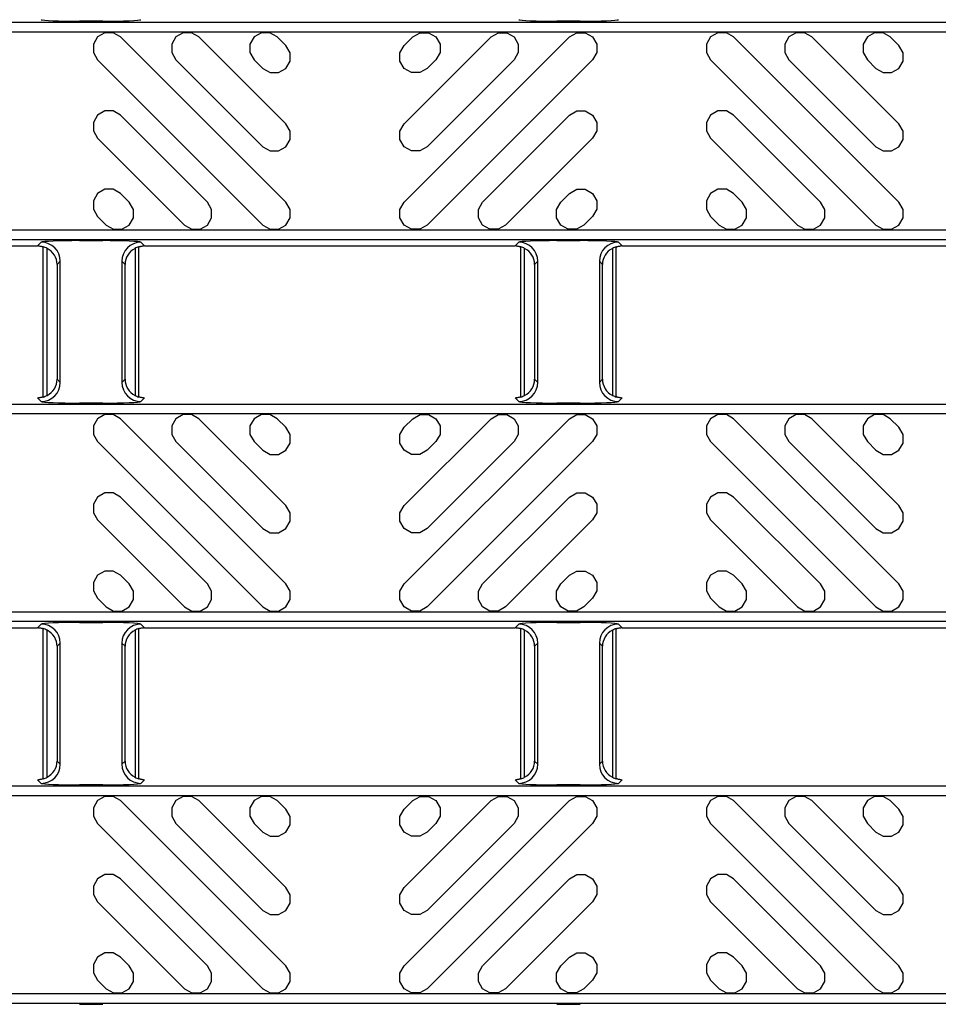
# Model space of a CAD drawing. Units: inches. Extents: x 0 to 50, y -5 to 32.5.
# Drawn here: x 12.6 to 14.5, y 20.1 to 22.1 of the extents above; entities that cross this region are included whole.
import ezdxf

# ---------------------------------------------------------------- set-up
doc = ezdxf.new("R2010")
doc.units = ezdxf.units.IN
doc.header["$MEASUREMENT"] = 0
doc.layers.add('Detail', color=7, linetype='Continuous')

msp = doc.modelspace()

# ---------------------------------------------------------------- linework, layer by layer
at = {"layer": 'Detail', "color": 18, "true_color": 0x000000}
for points in [[(20.2314, 22.0768), (20.2314, 21.6281), (8.2381, 21.6281), (8.2381, 22.0768)], [(20.2314, 22.0571), (20.2314, 21.6478), (8.2578, 21.6478), (8.2578, 22.0571)], [(20.2314, 21.2894), (20.2314, 20.8407), (8.2381, 20.8407), (8.2381, 21.2894)], [(20.2314, 21.2697), (20.2314, 20.8604), (8.2578, 20.8604), (8.2578, 21.2697)], [(20.2314, 20.502), (20.2314, 20.0533), (8.2381, 20.0533), (8.2381, 20.502)], [(20.2314, 20.4823), (20.2314, 20.073), (8.2578, 20.073), (8.2578, 20.4823)]]:
    msp.add_lwpolyline(points, close=True, dxfattribs=at)
for points in [[(12.7948, 22.0786), (12.7467, 22.0786)], [(13.779, 22.0786), (13.7309, 22.0786)], [(12.8314, 22.0465), (12.8164, 22.0551), (12.7991, 22.0551), (12.7841, 22.0465), (12.7754, 22.0315), (12.7754, 22.0142), (12.7841, 21.9992), (13.1248, 21.6584), (13.1398, 21.6497), (13.1571, 21.6497), (13.1721, 21.6584), (13.1808, 21.6734), (13.1808, 21.6907), (13.1721, 21.7057), (12.8314, 22.0465)], [(12.9929, 22.0465), (12.9779, 22.0551), (12.9605, 22.0551), (12.9455, 22.0465), (12.9369, 22.0315), (12.9369, 22.0142), (12.9455, 21.9992), (13.1248, 21.8199), (13.1398, 21.8112), (13.1571, 21.8112), (13.1721, 21.8199), (13.1808, 21.8349), (13.1808, 21.8522), (13.1721, 21.8672), (12.9929, 22.0465)], [(13.1543, 22.0465), (13.1393, 22.0551), (13.122, 22.0551), (13.107, 22.0465), (13.0983, 22.0315), (13.0983, 22.0142), (13.107, 21.9992), (13.1248, 21.9813), (13.1398, 21.9727), (13.1571, 21.9727), (13.1721, 21.9813), (13.1808, 21.9963), (13.1808, 22.0137), (13.1721, 22.0287), (13.1543, 22.0465)], [(13.434, 22.0465), (13.449, 22.0551), (13.4663, 22.0551), (13.4813, 22.0465), (13.49, 22.0315), (13.49, 22.0142), (13.4813, 21.9992), (13.4635, 21.9813), (13.4485, 21.9727), (13.4312, 21.9727), (13.4162, 21.9813), (13.4075, 21.9963), (13.4075, 22.0137), (13.4162, 22.0287), (13.434, 22.0465)], [(13.7569, 22.0465), (13.7719, 22.0551), (13.7892, 22.0551), (13.8042, 22.0465), (13.8129, 22.0315), (13.8129, 22.0142), (13.8042, 21.9992), (13.4635, 21.6584), (13.4485, 21.6497), (13.4312, 21.6497), (13.4162, 21.6584), (13.4075, 21.6734), (13.4075, 21.6907), (13.4162, 21.7057), (13.7569, 22.0465)], [(13.5954, 22.0465), (13.6104, 22.0551), (13.6278, 22.0551), (13.6428, 22.0465), (13.6514, 22.0315), (13.6514, 22.0142), (13.6428, 21.9992), (13.4635, 21.8199), (13.4485, 21.8112), (13.4312, 21.8112), (13.4162, 21.8199), (13.4075, 21.8349), (13.4075, 21.8522), (13.4162, 21.8672), (13.5954, 22.0465)], [(14.0952, 22.0465), (14.0802, 22.0551), (14.0628, 22.0551), (14.0478, 22.0465), (14.0392, 22.0315), (14.0392, 22.0142), (14.0478, 21.9992), (14.3886, 21.6584), (14.4036, 21.6497), (14.4209, 21.6497), (14.4359, 21.6584), (14.4446, 21.6734), (14.4446, 21.6907), (14.4359, 21.7057), (14.0952, 22.0465)], [(14.2566, 22.0465), (14.2416, 22.0551), (14.2243, 22.0551), (14.2093, 22.0465), (14.2006, 22.0315), (14.2006, 22.0142), (14.2093, 21.9992), (14.3886, 21.8199), (14.4036, 21.8112), (14.4209, 21.8112), (14.4359, 21.8199), (14.4446, 21.8349), (14.4446, 21.8522), (14.4359, 21.8672), (14.2566, 22.0465)], [(14.4181, 22.0465), (14.4031, 22.0551), (14.3858, 22.0551), (14.3708, 22.0465), (14.3621, 22.0315), (14.3621, 22.0142), (14.3708, 21.9992), (14.3886, 21.9813), (14.4036, 21.9727), (14.4209, 21.9727), (14.4359, 21.9813), (14.4446, 21.9963), (14.4446, 22.0137), (14.4359, 22.0287), (14.4181, 22.0465)], [(12.8314, 21.885), (12.8164, 21.8937), (12.7991, 21.8937), (12.7841, 21.885), (12.7754, 21.87), (12.7754, 21.8527), (12.7841, 21.8377), (12.9633, 21.6584), (12.9784, 21.6497), (12.9957, 21.6497), (13.0107, 21.6584), (13.0193, 21.6734), (13.0193, 21.6907), (13.0107, 21.7057), (12.8314, 21.885)], [(13.7569, 21.885), (13.7719, 21.8937), (13.7892, 21.8937), (13.8042, 21.885), (13.8129, 21.87), (13.8129, 21.8527), (13.8042, 21.8377), (13.6249, 21.6584), (13.6099, 21.6497), (13.5926, 21.6497), (13.5776, 21.6584), (13.569, 21.6734), (13.569, 21.6907), (13.5776, 21.7057), (13.7569, 21.885)], [(14.0952, 21.885), (14.0802, 21.8937), (14.0628, 21.8937), (14.0478, 21.885), (14.0392, 21.87), (14.0392, 21.8527), (14.0478, 21.8377), (14.2271, 21.6584), (14.2421, 21.6497), (14.2595, 21.6497), (14.2745, 21.6584), (14.2831, 21.6734), (14.2831, 21.6907), (14.2745, 21.7057), (14.0952, 21.885)], [(12.8314, 21.7236), (12.8164, 21.7322), (12.7991, 21.7322), (12.7841, 21.7236), (12.7754, 21.7086), (12.7754, 21.6912), (12.7841, 21.6762), (12.8019, 21.6584), (12.8169, 21.6497), (12.8342, 21.6497), (12.8492, 21.6584), (12.8579, 21.6734), (12.8579, 21.6907), (12.8492, 21.7057), (12.8314, 21.7236)], [(13.7569, 21.7236), (13.7719, 21.7322), (13.7892, 21.7322), (13.8042, 21.7236), (13.8129, 21.7086), (13.8129, 21.6912), (13.8042, 21.6762), (13.7864, 21.6584), (13.7714, 21.6497), (13.7541, 21.6497), (13.7391, 21.6584), (13.7304, 21.6734), (13.7304, 21.6907), (13.7391, 21.7057), (13.7569, 21.7236)], [(14.0952, 21.7236), (14.0802, 21.7322), (14.0628, 21.7322), (14.0478, 21.7236), (14.0392, 21.7086), (14.0392, 21.6912), (14.0478, 21.6762), (14.0657, 21.6584), (14.0807, 21.6497), (14.098, 21.6497), (14.113, 21.6584), (14.1217, 21.6734), (14.1217, 21.6907), (14.113, 21.7057), (14.0952, 21.7236)], [(12.7467, 21.6263), (12.7948, 21.6263)], [(13.7309, 21.6263), (13.779, 21.6263)], [(11.8967, 21.6155), (12.6605, 21.6155)], [(12.6605, 21.6155), (12.668, 21.623)], [(12.6626, 21.6155), (12.664, 21.6154), (12.6654, 21.6152), (12.6667, 21.615), (12.6679, 21.6147), (12.669, 21.6145), (12.67, 21.6142), (12.6708, 21.6139), (12.6715, 21.6136), (12.672, 21.6134), (12.6723, 21.6132), (12.6725, 21.6131)], [(12.6723, 21.3038), (12.6723, 21.6137)], [(12.6802, 21.3072), (12.6802, 21.6103)], [(12.8613, 21.6103), (12.8613, 21.3072)], [(12.869, 21.6131), (12.8691, 21.6132), (12.8694, 21.6134), (12.8699, 21.6136), (12.8706, 21.6139), (12.8714, 21.6142), (12.8724, 21.6145), (12.8735, 21.6147), (12.8747, 21.615), (12.876, 21.6152), (12.8774, 21.6154), (12.8788, 21.6155)], [(12.8691, 21.3038), (12.8691, 21.6137)], [(12.8735, 21.623), (12.8809, 21.6155)], [(12.8809, 21.6155), (13.6448, 21.6155)], [(13.6448, 21.6155), (13.6522, 21.623)], [(13.6469, 21.6155), (13.6483, 21.6154), (13.6496, 21.6152), (13.6509, 21.615), (13.6522, 21.6147), (13.6533, 21.6145), (13.6543, 21.6142), (13.6551, 21.6139), (13.6558, 21.6136), (13.6563, 21.6134), (13.6566, 21.6132), (13.6567, 21.6131)], [(13.6565, 21.3038), (13.6565, 21.6137)], [(13.6644, 21.3072), (13.6644, 21.6103)], [(13.8455, 21.6103), (13.8455, 21.3072)], [(13.8532, 21.6131), (13.8534, 21.6132), (13.8537, 21.6134), (13.8542, 21.6136), (13.8549, 21.6139), (13.8557, 21.6142), (13.8567, 21.6145), (13.8578, 21.6147), (13.859, 21.615), (13.8603, 21.6152), (13.8617, 21.6154), (13.8631, 21.6155)], [(13.8534, 21.3038), (13.8534, 21.6137)], [(13.8577, 21.623), (13.8652, 21.6155)], [(13.8652, 21.6155), (14.629, 21.6155)], [(12.7073, 21.5837), (12.7008, 21.5771)], [(12.7073, 21.3338), (12.7073, 21.5837)], [(12.8341, 21.5837), (12.8341, 21.3338)], [(12.8407, 21.5771), (12.8341, 21.5837)], [(13.6916, 21.5837), (13.685, 21.5771)], [(13.6916, 21.3338), (13.6916, 21.5837)], [(13.8184, 21.5837), (13.8184, 21.3338)], [(13.8249, 21.5771), (13.8184, 21.5837)], [(12.7008, 21.5771), (12.7008, 21.3404)], [(12.8407, 21.3404), (12.8407, 21.5771)], [(13.685, 21.5771), (13.685, 21.3404)], [(13.8249, 21.3404), (13.8249, 21.5771)], [(12.7008, 21.3404), (12.7073, 21.3338)], [(12.8341, 21.3338), (12.8407, 21.3404)], [(13.685, 21.3404), (13.6916, 21.3338)], [(13.8184, 21.3338), (13.8249, 21.3404)], [(12.668, 21.2945), (12.6605, 21.302)], [(12.6725, 21.3044), (12.6723, 21.3043), (12.672, 21.3041), (12.6715, 21.3039), (12.6708, 21.3036), (12.67, 21.3033), (12.669, 21.303), (12.6679, 21.3028), (12.6667, 21.3025), (12.6654, 21.3023), (12.664, 21.3021), (12.6626, 21.302)], [(12.8788, 21.302), (12.8774, 21.3021), (12.8761, 21.3023), (12.8747, 21.3025), (12.8735, 21.3028), (12.8724, 21.303), (12.8714, 21.3033), (12.8706, 21.3036), (12.8699, 21.3039), (12.8694, 21.3041), (12.8691, 21.3043), (12.869, 21.3044)], [(12.8809, 21.302), (12.8735, 21.2945)], [(13.6522, 21.2945), (13.6448, 21.302)], [(13.6567, 21.3044), (13.6566, 21.3043), (13.6563, 21.3041), (13.6558, 21.3039), (13.6551, 21.3036), (13.6543, 21.3033), (13.6533, 21.303), (13.6522, 21.3028), (13.651, 21.3025), (13.6496, 21.3023), (13.6483, 21.3021), (13.6469, 21.302)], [(13.8631, 21.302), (13.8617, 21.3021), (13.8603, 21.3023), (13.859, 21.3025), (13.8578, 21.3028), (13.8567, 21.303), (13.8557, 21.3033), (13.8549, 21.3036), (13.8542, 21.3039), (13.8537, 21.3041), (13.8534, 21.3043), (13.8532, 21.3044)], [(13.8652, 21.302), (13.8577, 21.2945)], [(12.7948, 21.2912), (12.7467, 21.2912)], [(13.779, 21.2912), (13.7309, 21.2912)], [(12.8314, 21.2591), (12.8164, 21.2677), (12.7991, 21.2677), (12.7841, 21.2591), (12.7754, 21.2441), (12.7754, 21.2268), (12.7841, 21.2118), (13.1248, 20.871), (13.1398, 20.8623), (13.1571, 20.8623), (13.1721, 20.871), (13.1808, 20.886), (13.1808, 20.9033), (13.1721, 20.9183), (12.8314, 21.2591)], [(12.9929, 21.2591), (12.9779, 21.2677), (12.9605, 21.2677), (12.9455, 21.2591), (12.9369, 21.2441), (12.9369, 21.2268), (12.9455, 21.2118), (13.1248, 21.0325), (13.1398, 21.0238), (13.1571, 21.0238), (13.1721, 21.0325), (13.1808, 21.0475), (13.1808, 21.0648), (13.1721, 21.0798), (12.9929, 21.2591)], [(13.1543, 21.2591), (13.1393, 21.2677), (13.122, 21.2677), (13.107, 21.2591), (13.0983, 21.2441), (13.0983, 21.2268), (13.107, 21.2118), (13.1248, 21.1939), (13.1398, 21.1853), (13.1571, 21.1853), (13.1721, 21.1939), (13.1808, 21.2089), (13.1808, 21.2263), (13.1721, 21.2413), (13.1543, 21.2591)], [(13.434, 21.2591), (13.449, 21.2677), (13.4663, 21.2677), (13.4813, 21.2591), (13.49, 21.2441), (13.49, 21.2268), (13.4813, 21.2118), (13.4635, 21.1939), (13.4485, 21.1853), (13.4312, 21.1853), (13.4162, 21.1939), (13.4075, 21.2089), (13.4075, 21.2263), (13.4162, 21.2413), (13.434, 21.2591)], [(13.7569, 21.2591), (13.7719, 21.2677), (13.7892, 21.2677), (13.8042, 21.2591), (13.8129, 21.2441), (13.8129, 21.2268), (13.8042, 21.2118), (13.4635, 20.871), (13.4485, 20.8623), (13.4312, 20.8623), (13.4162, 20.871), (13.4075, 20.886), (13.4075, 20.9033), (13.4162, 20.9183), (13.7569, 21.2591)], [(13.5954, 21.2591), (13.6104, 21.2677), (13.6278, 21.2677), (13.6428, 21.2591), (13.6514, 21.2441), (13.6514, 21.2268), (13.6428, 21.2118), (13.4635, 21.0325), (13.4485, 21.0238), (13.4312, 21.0238), (13.4162, 21.0325), (13.4075, 21.0475), (13.4075, 21.0648), (13.4162, 21.0798), (13.5954, 21.2591)], [(14.0952, 21.2591), (14.0802, 21.2677), (14.0628, 21.2677), (14.0478, 21.2591), (14.0392, 21.2441), (14.0392, 21.2268), (14.0478, 21.2118), (14.3886, 20.871), (14.4036, 20.8623), (14.4209, 20.8623), (14.4359, 20.871), (14.4446, 20.886), (14.4446, 20.9033), (14.4359, 20.9183), (14.0952, 21.2591)], [(14.2566, 21.2591), (14.2416, 21.2677), (14.2243, 21.2677), (14.2093, 21.2591), (14.2006, 21.2441), (14.2006, 21.2268), (14.2093, 21.2118), (14.3886, 21.0325), (14.4036, 21.0238), (14.4209, 21.0238), (14.4359, 21.0325), (14.4446, 21.0475), (14.4446, 21.0648), (14.4359, 21.0798), (14.2566, 21.2591)], [(14.4181, 21.2591), (14.4031, 21.2677), (14.3858, 21.2677), (14.3708, 21.2591), (14.3621, 21.2441), (14.3621, 21.2268), (14.3708, 21.2118), (14.3886, 21.1939), (14.4036, 21.1853), (14.4209, 21.1853), (14.4359, 21.1939), (14.4446, 21.2089), (14.4446, 21.2263), (14.4359, 21.2413), (14.4181, 21.2591)], [(12.8314, 21.0976), (12.8164, 21.1063), (12.7991, 21.1063), (12.7841, 21.0976), (12.7754, 21.0826), (12.7754, 21.0653), (12.7841, 21.0503), (12.9633, 20.871), (12.9784, 20.8623), (12.9957, 20.8623), (13.0107, 20.871), (13.0193, 20.886), (13.0193, 20.9033), (13.0107, 20.9183), (12.8314, 21.0976)], [(13.7569, 21.0976), (13.7719, 21.1063), (13.7892, 21.1063), (13.8042, 21.0976), (13.8129, 21.0826), (13.8129, 21.0653), (13.8042, 21.0503), (13.6249, 20.871), (13.6099, 20.8623), (13.5926, 20.8623), (13.5776, 20.871), (13.569, 20.886), (13.569, 20.9033), (13.5776, 20.9183), (13.7569, 21.0976)], [(14.0952, 21.0976), (14.0802, 21.1063), (14.0628, 21.1063), (14.0478, 21.0976), (14.0392, 21.0826), (14.0392, 21.0653), (14.0478, 21.0503), (14.2271, 20.871), (14.2421, 20.8623), (14.2595, 20.8623), (14.2745, 20.871), (14.2831, 20.886), (14.2831, 20.9033), (14.2745, 20.9183), (14.0952, 21.0976)], [(12.8314, 20.9362), (12.8164, 20.9448), (12.7991, 20.9448), (12.7841, 20.9362), (12.7754, 20.9212), (12.7754, 20.9038), (12.7841, 20.8888), (12.8019, 20.871), (12.8169, 20.8623), (12.8342, 20.8623), (12.8492, 20.871), (12.8579, 20.886), (12.8579, 20.9033), (12.8492, 20.9183), (12.8314, 20.9362)], [(13.7569, 20.9362), (13.7719, 20.9448), (13.7892, 20.9448), (13.8042, 20.9362), (13.8129, 20.9212), (13.8129, 20.9038), (13.8042, 20.8888), (13.7864, 20.871), (13.7714, 20.8623), (13.7541, 20.8623), (13.7391, 20.871), (13.7304, 20.886), (13.7304, 20.9033), (13.7391, 20.9183), (13.7569, 20.9362)], [(14.0952, 20.9362), (14.0802, 20.9448), (14.0628, 20.9448), (14.0478, 20.9362), (14.0392, 20.9212), (14.0392, 20.9038), (14.0478, 20.8888), (14.0657, 20.871), (14.0807, 20.8623), (14.098, 20.8623), (14.113, 20.871), (14.1217, 20.886), (14.1217, 20.9033), (14.113, 20.9183), (14.0952, 20.9362)], [(12.6605, 20.8281), (12.668, 20.8356)], [(12.7467, 20.8389), (12.7948, 20.8389)], [(12.8735, 20.8356), (12.8809, 20.8281)], [(13.6448, 20.8281), (13.6522, 20.8356)], [(13.7309, 20.8389), (13.779, 20.8389)], [(13.8577, 20.8356), (13.8652, 20.8281)], [(11.8967, 20.8281), (12.6605, 20.8281)], [(12.6626, 20.8281), (12.664, 20.828), (12.6654, 20.8278), (12.6667, 20.8276), (12.6679, 20.8273), (12.669, 20.8271), (12.67, 20.8268), (12.6708, 20.8265), (12.6715, 20.8262), (12.672, 20.826), (12.6723, 20.8258), (12.6725, 20.8257)], [(12.6723, 20.5164), (12.6723, 20.8263)], [(12.6802, 20.5198), (12.6802, 20.8229)], [(12.8613, 20.8229), (12.8613, 20.5198)], [(12.869, 20.8257), (12.8691, 20.8258), (12.8694, 20.826), (12.8699, 20.8262), (12.8706, 20.8265), (12.8714, 20.8268), (12.8724, 20.8271), (12.8735, 20.8273), (12.8747, 20.8276), (12.876, 20.8278), (12.8774, 20.828), (12.8788, 20.8281)], [(12.8691, 20.5164), (12.8691, 20.8263)], [(12.8809, 20.8281), (13.6448, 20.8281)], [(13.6469, 20.8281), (13.6483, 20.828), (13.6496, 20.8278), (13.6509, 20.8276), (13.6522, 20.8273), (13.6533, 20.8271), (13.6543, 20.8268), (13.6551, 20.8265), (13.6558, 20.8262), (13.6563, 20.826), (13.6566, 20.8258), (13.6567, 20.8257)], [(13.6565, 20.5164), (13.6565, 20.8263)], [(13.6644, 20.5198), (13.6644, 20.8229)], [(13.8455, 20.8229), (13.8455, 20.5198)], [(13.8532, 20.8257), (13.8534, 20.8258), (13.8537, 20.826), (13.8542, 20.8262), (13.8549, 20.8265), (13.8557, 20.8268), (13.8567, 20.8271), (13.8578, 20.8273), (13.859, 20.8276), (13.8603, 20.8278), (13.8617, 20.828), (13.8631, 20.8281)], [(13.8534, 20.5164), (13.8534, 20.8263)], [(13.8652, 20.8281), (14.629, 20.8281)], [(12.7073, 20.7962), (12.7008, 20.7897)], [(12.7073, 20.5464), (12.7073, 20.7962)], [(12.8341, 20.7962), (12.8341, 20.5464)], [(12.8407, 20.7897), (12.8341, 20.7962)], [(13.6916, 20.7962), (13.685, 20.7897)], [(13.6916, 20.5464), (13.6916, 20.7962)], [(13.8184, 20.7962), (13.8184, 20.5464)], [(13.8249, 20.7897), (13.8184, 20.7962)], [(12.7008, 20.7897), (12.7008, 20.553)], [(12.8407, 20.553), (12.8407, 20.7897)], [(13.685, 20.7897), (13.685, 20.553)], [(13.8249, 20.553), (13.8249, 20.7897)], [(12.7008, 20.553), (12.7073, 20.5464)], [(12.8341, 20.5464), (12.8407, 20.553)], [(13.685, 20.553), (13.6916, 20.5464)], [(13.8184, 20.5464), (13.8249, 20.553)], [(12.668, 20.5071), (12.6605, 20.5146)], [(12.6725, 20.517), (12.6723, 20.5169), (12.672, 20.5167), (12.6715, 20.5165), (12.6708, 20.5162), (12.67, 20.5159), (12.669, 20.5156), (12.6679, 20.5154), (12.6667, 20.5151), (12.6654, 20.5149), (12.664, 20.5147), (12.6626, 20.5146)], [(12.8788, 20.5146), (12.8774, 20.5147), (12.8761, 20.5149), (12.8747, 20.5151), (12.8735, 20.5154), (12.8724, 20.5156), (12.8714, 20.5159), (12.8706, 20.5162), (12.8699, 20.5165), (12.8694, 20.5167), (12.8691, 20.5169), (12.869, 20.517)], [(12.8809, 20.5146), (12.8735, 20.5071)], [(13.6522, 20.5071), (13.6448, 20.5146)], [(13.6567, 20.517), (13.6566, 20.5169), (13.6563, 20.5167), (13.6558, 20.5165), (13.6551, 20.5162), (13.6543, 20.5159), (13.6533, 20.5156), (13.6522, 20.5154), (13.651, 20.5151), (13.6496, 20.5149), (13.6483, 20.5147), (13.6469, 20.5146)], [(13.8631, 20.5146), (13.8617, 20.5147), (13.8603, 20.5149), (13.859, 20.5151), (13.8578, 20.5154), (13.8567, 20.5156), (13.8557, 20.5159), (13.8549, 20.5162), (13.8542, 20.5165), (13.8537, 20.5167), (13.8534, 20.5169), (13.8532, 20.517)], [(13.8652, 20.5146), (13.8577, 20.5071)], [(12.7948, 20.5038), (12.7467, 20.5038)], [(13.779, 20.5038), (13.7309, 20.5038)], [(12.8314, 20.4717), (12.8164, 20.4803), (12.7991, 20.4803), (12.7841, 20.4717), (12.7754, 20.4567), (12.7754, 20.4394), (12.7841, 20.4244), (13.1248, 20.0836), (13.1398, 20.0749), (13.1571, 20.0749), (13.1721, 20.0836), (13.1808, 20.0986), (13.1808, 20.1159), (13.1721, 20.1309), (12.8314, 20.4717)], [(12.9929, 20.4717), (12.9779, 20.4803), (12.9605, 20.4803), (12.9455, 20.4717), (12.9369, 20.4567), (12.9369, 20.4394), (12.9455, 20.4244), (13.1248, 20.2451), (13.1398, 20.2364), (13.1571, 20.2364), (13.1721, 20.2451), (13.1808, 20.2601), (13.1808, 20.2774), (13.1721, 20.2924), (12.9929, 20.4717)], [(13.1543, 20.4717), (13.1393, 20.4803), (13.122, 20.4803), (13.107, 20.4717), (13.0983, 20.4567), (13.0983, 20.4394), (13.107, 20.4244), (13.1248, 20.4065), (13.1398, 20.3979), (13.1571, 20.3979), (13.1721, 20.4065), (13.1808, 20.4215), (13.1808, 20.4389), (13.1721, 20.4539), (13.1543, 20.4717)], [(13.434, 20.4717), (13.449, 20.4803), (13.4663, 20.4803), (13.4813, 20.4717), (13.49, 20.4567), (13.49, 20.4394), (13.4813, 20.4244), (13.4635, 20.4065), (13.4485, 20.3979), (13.4312, 20.3979), (13.4162, 20.4065), (13.4075, 20.4215), (13.4075, 20.4389), (13.4162, 20.4539), (13.434, 20.4717)], [(13.7569, 20.4717), (13.7719, 20.4803), (13.7892, 20.4803), (13.8042, 20.4717), (13.8129, 20.4567), (13.8129, 20.4394), (13.8042, 20.4244), (13.4635, 20.0836), (13.4485, 20.0749), (13.4312, 20.0749), (13.4162, 20.0836), (13.4075, 20.0986), (13.4075, 20.1159), (13.4162, 20.1309), (13.7569, 20.4717)], [(13.5954, 20.4717), (13.6104, 20.4803), (13.6278, 20.4803), (13.6428, 20.4717), (13.6514, 20.4567), (13.6514, 20.4394), (13.6428, 20.4244), (13.4635, 20.2451), (13.4485, 20.2364), (13.4312, 20.2364), (13.4162, 20.2451), (13.4075, 20.2601), (13.4075, 20.2774), (13.4162, 20.2924), (13.5954, 20.4717)], [(14.0952, 20.4717), (14.0802, 20.4803), (14.0628, 20.4803), (14.0478, 20.4717), (14.0392, 20.4567), (14.0392, 20.4394), (14.0478, 20.4244), (14.3886, 20.0836), (14.4036, 20.0749), (14.4209, 20.0749), (14.4359, 20.0836), (14.4446, 20.0986), (14.4446, 20.1159), (14.4359, 20.1309), (14.0952, 20.4717)], [(14.2566, 20.4717), (14.2416, 20.4803), (14.2243, 20.4803), (14.2093, 20.4717), (14.2006, 20.4567), (14.2006, 20.4394), (14.2093, 20.4244), (14.3886, 20.2451), (14.4036, 20.2364), (14.4209, 20.2364), (14.4359, 20.2451), (14.4446, 20.2601), (14.4446, 20.2774), (14.4359, 20.2924), (14.2566, 20.4717)], [(14.4181, 20.4717), (14.4031, 20.4803), (14.3858, 20.4803), (14.3708, 20.4717), (14.3621, 20.4567), (14.3621, 20.4394), (14.3708, 20.4244), (14.3886, 20.4065), (14.4036, 20.3979), (14.4209, 20.3979), (14.4359, 20.4065), (14.4446, 20.4215), (14.4446, 20.4389), (14.4359, 20.4539), (14.4181, 20.4717)], [(12.8314, 20.3102), (12.8164, 20.3189), (12.7991, 20.3189), (12.7841, 20.3102), (12.7754, 20.2952), (12.7754, 20.2779), (12.7841, 20.2629), (12.9633, 20.0836), (12.9784, 20.0749), (12.9957, 20.0749), (13.0107, 20.0836), (13.0193, 20.0986), (13.0193, 20.1159), (13.0107, 20.1309), (12.8314, 20.3102)], [(13.7569, 20.3102), (13.7719, 20.3189), (13.7892, 20.3189), (13.8042, 20.3102), (13.8129, 20.2952), (13.8129, 20.2779), (13.8042, 20.2629), (13.6249, 20.0836), (13.6099, 20.0749), (13.5926, 20.0749), (13.5776, 20.0836), (13.569, 20.0986), (13.569, 20.1159), (13.5776, 20.1309), (13.7569, 20.3102)], [(14.0952, 20.3102), (14.0802, 20.3189), (14.0628, 20.3189), (14.0478, 20.3102), (14.0392, 20.2952), (14.0392, 20.2779), (14.0478, 20.2629), (14.2271, 20.0836), (14.2421, 20.0749), (14.2595, 20.0749), (14.2745, 20.0836), (14.2831, 20.0986), (14.2831, 20.1159), (14.2745, 20.1309), (14.0952, 20.3102)], [(12.8314, 20.1488), (12.8164, 20.1574), (12.7991, 20.1574), (12.7841, 20.1488), (12.7754, 20.1338), (12.7754, 20.1164), (12.7841, 20.1014), (12.8019, 20.0836), (12.8169, 20.0749), (12.8342, 20.0749), (12.8492, 20.0836), (12.8579, 20.0986), (12.8579, 20.1159), (12.8492, 20.1309), (12.8314, 20.1488)], [(13.7569, 20.1488), (13.7719, 20.1574), (13.7892, 20.1574), (13.8042, 20.1488), (13.8129, 20.1338), (13.8129, 20.1164), (13.8042, 20.1014), (13.7864, 20.0836), (13.7714, 20.0749), (13.7541, 20.0749), (13.7391, 20.0836), (13.7304, 20.0986), (13.7304, 20.1159), (13.7391, 20.1309), (13.7569, 20.1488)], [(14.0952, 20.1488), (14.0802, 20.1574), (14.0628, 20.1574), (14.0478, 20.1488), (14.0392, 20.1338), (14.0392, 20.1164), (14.0478, 20.1014), (14.0657, 20.0836), (14.0807, 20.0749), (14.098, 20.0749), (14.113, 20.0836), (14.1217, 20.0986), (14.1217, 20.1159), (14.113, 20.1309), (14.0952, 20.1488)], [(12.7467, 20.0515), (12.7948, 20.0515)], [(13.7309, 20.0515), (13.779, 20.0515)]]:
    msp.add_lwpolyline(points, dxfattribs=at)
for points in [[(12.7073, 21.5837, 0.412915), (12.668, 21.623)], [(12.8735, 21.623, 0.412912), (12.8341, 21.5837)], [(13.6916, 21.5837, 0.412912), (13.6522, 21.623)], [(13.8577, 21.623, 0.412915), (13.8184, 21.5837)], [(12.668, 21.2945, 0.412914), (12.7073, 21.3338)], [(12.8341, 21.3338, 0.41291), (12.8735, 21.2945)], [(13.6522, 21.2945, 0.41291), (13.6916, 21.3338)], [(13.8184, 21.3338, 0.412914), (13.8577, 21.2945)], [(12.7073, 20.7962, 0.412915), (12.668, 20.8356)], [(12.8735, 20.8356, 0.412912), (12.8341, 20.7962)], [(13.6916, 20.7962, 0.412912), (13.6522, 20.8356)], [(13.8577, 20.8356, 0.412915), (13.8184, 20.7962)], [(12.668, 20.5071, 0.412914), (12.7073, 20.5464)], [(12.8341, 20.5464, 0.41291), (12.8735, 20.5071)], [(13.6522, 20.5071, 0.41291), (13.6916, 20.5464)], [(13.8184, 20.5464, 0.412914), (13.8577, 20.5071)]]:
    msp.add_lwpolyline(points, format="xyb", dxfattribs=at)
for centre, major_axis, ratio, start_param, end_param in [((12.7467, 22.0821), (0.0787, 0), 0.043661, 3.185226, 4.712389), ((12.7948, 22.0821), (0.0787, 0), 0.043661, 4.712389, 6.239552), ((13.7309, 22.0821), (0.0787, 0), 0.043661, 3.185226, 4.712389), ((13.779, 22.0821), (0.0787, 0), 0.043661, 4.712389, 6.239552), ((12.7467, 21.6228), (0.0787, 0), 0.043661, 1.570796, 3.097959), ((12.7948, 21.6228), (0.0787, 0), 0.043661, 0.043633, 1.570796), ((13.7309, 21.6228), (0.0787, 0), 0.043661, 1.570796, 3.097959), ((13.779, 21.6228), (0.0787, 0), 0.043661, 0.043633, 1.570796), ((12.6604, 21.5761), (0.0279, 0.0279), 0.998099, 0.731096, 0.784447), ((12.6604, 21.5761), (0.0279, 0.0279), 0.998099, 0.262201, 0.480958), ((12.6595, 21.5752), (0.0381, 0.0168), 0.937575, 5.891913, 6.938561), ((12.8819, 21.5752), (0.0381, -0.0168), 0.937575, 2.486217, 3.532865), ((12.881, 21.5761), (0.0279, -0.0279), 0.998099, 2.660634, 2.879392), ((12.881, 21.5761), (0.0279, -0.0279), 0.998099, 2.357146, 2.410497), ((13.6447, 21.5761), (0.0279, 0.0279), 0.998099, 0.731096, 0.784447), ((13.6447, 21.5761), (0.0279, 0.0279), 0.998099, 0.262201, 0.480958), ((13.6438, 21.5752), (0.0381, 0.0168), 0.937575, 5.891913, 6.938561), ((13.8661, 21.5752), (0.0381, -0.0168), 0.937575, 2.486217, 3.532865), ((13.8652, 21.5761), (0.0279, -0.0279), 0.998099, 2.660634, 2.879392), ((13.8652, 21.5761), (0.0279, -0.0279), 0.998099, 2.357146, 2.410497), ((12.6595, 21.3423), (0.0381, -0.0168), 0.937575, 5.627809, 6.674457), ((12.8819, 21.3423), (0.0381, 0.0168), 0.937575, 2.750321, 3.796969), ((13.6438, 21.3423), (0.0381, -0.0168), 0.937575, 5.627809, 6.674457), ((13.8661, 21.3423), (0.0381, 0.0168), 0.937575, 2.750321, 3.796969), ((12.6604, 21.3414), (-0.0279, 0.0279), 0.998099, 2.357146, 2.410497), ((12.6604, 21.3414), (-0.0279, 0.0279), 0.998099, 2.660634, 2.879392), ((12.881, 21.3414), (-0.0279, -0.0279), 0.998099, 0.262201, 0.480958), ((12.881, 21.3414), (-0.0279, -0.0279), 0.998099, 0.731096, 0.784447), ((13.6447, 21.3414), (-0.0279, 0.0279), 0.998099, 2.357146, 2.410497), ((13.6447, 21.3414), (-0.0279, 0.0279), 0.998099, 2.660634, 2.879392), ((13.8652, 21.3414), (-0.0279, -0.0279), 0.998099, 0.262201, 0.480958), ((13.8652, 21.3414), (-0.0279, -0.0279), 0.998099, 0.731096, 0.784447), ((12.7467, 21.2947), (0.0787, 0), 0.043661, 3.185226, 4.712389), ((12.7948, 21.2947), (0.0787, 0), 0.043661, 4.712389, 6.239552), ((13.7309, 21.2947), (0.0787, 0), 0.043661, 3.185226, 4.712389), ((13.779, 21.2947), (0.0787, 0), 0.043661, 4.712389, 6.239552), ((12.7467, 20.8354), (0.0787, 0), 0.043661, 1.570796, 3.097959), ((12.7948, 20.8354), (0.0787, 0), 0.043661, 0.043633, 1.570796), ((13.7309, 20.8354), (0.0787, 0), 0.043661, 1.570796, 3.097959), ((13.779, 20.8354), (0.0787, 0), 0.043661, 0.043633, 1.570796), ((12.6604, 20.7887), (0.0279, 0.0279), 0.998099, 0.731096, 0.784447), ((12.6604, 20.7887), (0.0279, 0.0279), 0.998099, 0.262201, 0.480958), ((12.6595, 20.7878), (0.0381, 0.0168), 0.937575, 5.891913, 6.938561), ((12.8819, 20.7878), (0.0381, -0.0168), 0.937575, 2.486217, 3.532865), ((12.881, 20.7887), (0.0279, -0.0279), 0.998099, 2.660634, 2.879392), ((12.881, 20.7887), (0.0279, -0.0279), 0.998099, 2.357146, 2.410497), ((13.6447, 20.7887), (0.0279, 0.0279), 0.998099, 0.731096, 0.784447), ((13.6447, 20.7887), (0.0279, 0.0279), 0.998099, 0.262201, 0.480958), ((13.6438, 20.7878), (0.0381, 0.0168), 0.937575, 5.891913, 6.938561), ((13.8661, 20.7878), (0.0381, -0.0168), 0.937575, 2.486217, 3.532865), ((13.8652, 20.7887), (0.0279, -0.0279), 0.998099, 2.660634, 2.879392), ((13.8652, 20.7887), (0.0279, -0.0279), 0.998099, 2.357146, 2.410497), ((12.6595, 20.5549), (0.0381, -0.0168), 0.937575, 5.627809, 6.674457), ((12.8819, 20.5549), (0.0381, 0.0168), 0.937575, 2.750321, 3.796969), ((13.6438, 20.5549), (0.0381, -0.0168), 0.937575, 5.627809, 6.674457), ((13.8661, 20.5549), (0.0381, 0.0168), 0.937575, 2.750321, 3.796969), ((12.6604, 20.554), (-0.0279, 0.0279), 0.998099, 2.357146, 2.410497), ((12.6604, 20.554), (-0.0279, 0.0279), 0.998099, 2.660634, 2.879392), ((12.881, 20.554), (-0.0279, -0.0279), 0.998099, 0.262201, 0.480958), ((12.881, 20.554), (-0.0279, -0.0279), 0.998099, 0.731096, 0.784447), ((13.6447, 20.554), (-0.0279, 0.0279), 0.998099, 2.357146, 2.410497), ((13.6447, 20.554), (-0.0279, 0.0279), 0.998099, 2.660634, 2.879392), ((13.8652, 20.554), (-0.0279, -0.0279), 0.998099, 0.262201, 0.480958), ((13.8652, 20.554), (-0.0279, -0.0279), 0.998099, 0.731096, 0.784447), ((12.7467, 20.5073), (0.0787, 0), 0.043661, 3.185226, 4.712389), ((12.7948, 20.5073), (0.0787, 0), 0.043661, 4.712389, 6.239552), ((13.7309, 20.5073), (0.0787, 0), 0.043661, 3.185226, 4.712389), ((13.779, 20.5073), (0.0787, 0), 0.043661, 4.712389, 6.239552)]:
    msp.add_ellipse(centre, major_axis=major_axis, ratio=ratio, start_param=start_param, end_param=end_param, dxfattribs=at)

doc.saveas('drawing.dxf')
